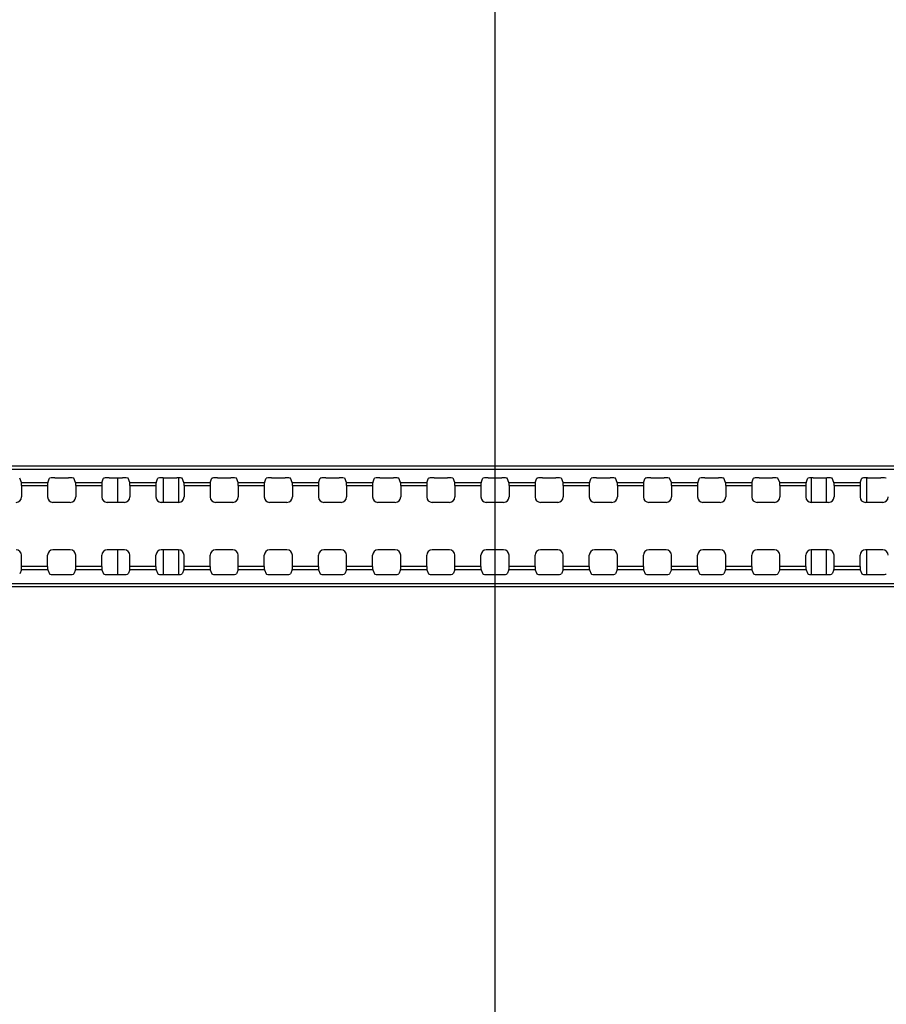
# Model space of a CAD drawing. Units: millimetres. Extents: x 0 to 594, y 0 to 420.
# Drawn here: x 454 to 463, y 214 to 225 of the extents above; entities that cross this region are included whole.
import ezdxf

# ---------------------------------------------------------------- set-up
doc = ezdxf.new("R2010")
doc.units = ezdxf.units.MM
doc.header["$LTSCALE"] = 32.67
doc.layers.get('0').update_dxf_attribs({"linetype": 'CONTINUOUS'})
for name, color, linetype in [('00_COMPONENTS', 7, 'CONTINUOUS'), ('7_ALL_FEATURES', 7, 'CONTINUOUS'), ('DEF_DRAFT_DIM', 7, 'CONTINUOUS')]:
    doc.layers.add(name, color=color, linetype=linetype)
doc.styles.get("Standard").update_dxf_attribs({"font": 'txt', "width": 0.8})
doc.dimstyles.new('DIMSTYLE_5', dxfattribs={"dimtxt": 3, "dimasz": 3, "dimexe": 0.8, "dimexo": 0.2, "dimgap": 0.75, "dimtad": 1, "dimdec": 1, "dimlfac": 8.333333, "dimdsep": 46, "dimtxsty": 'Standard', "dimblk": 'OPEN', "dimblk1": 'OPEN', "dimblk2": 'OPEN', "dimcen": 0.09, "dimadec": 1, "dimazin": 2, "dimtp": 0.8, "dimtm": 0.8, "dimtfac": 1, "dimtdec": 1, "dimtofl": 0, "dimtmove": 0, "dimatfit": 3, "dimldrblk": 'OPEN', "dimfxl": 1, "dimtolj": 1, "dimarcsym": 0})
doc.dimstyles.new('DIMSTYLE_6', dxfattribs={"dimtxt": 3, "dimasz": 3, "dimexe": 0.8, "dimexo": 0.2, "dimgap": 0.75, "dimtad": 1, "dimlfac": 8.333333, "dimdsep": 46, "dimtxsty": 'Standard', "dimblk": 'OPEN', "dimblk1": 'OPEN', "dimblk2": 'OPEN', "dimcen": 0.09, "dimazin": 2, "dimtp": 0.5, "dimtm": 0.5, "dimtfac": 1, "dimtofl": 0, "dimtmove": 0, "dimatfit": 3, "dimldrblk": 'OPEN', "dimfxl": 1, "dimtolj": 1, "dimarcsym": 0})

# ---------------------------------------------------------------- blocks, each defined once
blk = doc.blocks.new('_OPEN')
at = {"color": 0, "linetype": 'ByBlock'}
for p, q in [((0, 0), (-1, 0.1167)), ((-1, -0.1167), (0, 0)), ((-1, 0), (0, 0))]:
    blk.add_line(p, q, dxfattribs=at)
blk = doc.blocks.new('*D10')
at = {"layer": 'DEF_DRAFT_DIM', "color": 22, "linetype": 'Continuous', "true_color": 0xe62e2e, "transparency": 16777216}
for p, q in [((389.671, 235.281), (389.671, 259.081)), ((458.869, 203.823), (458.869, 259.081)), ((389.671, 258.281), (424.27, 258.281)), ((458.869, 258.281), (424.27, 258.281))]:
    blk.add_line(p, q, dxfattribs=at)
at = {"layer": 'DEF_DRAFT_DIM', "color": 22, "linetype": 'Continuous', "true_color": 0xe62e2e, "transparency": 16777216, "xscale": 3, "yscale": 3, "zscale": 3, "rotation": 180}
blk.add_blockref('_OPEN', (389.671, 258.281), dxfattribs=at)
at = {"layer": 'DEF_DRAFT_DIM', "color": 22, "linetype": 'Continuous', "true_color": 0xe62e2e, "transparency": 16777216, "xscale": 3, "yscale": 3, "zscale": 3}
blk.add_blockref('_OPEN', (458.869, 258.281), dxfattribs=at)
at = {"layer": 'DEF_DRAFT_DIM', "color": 22, "linetype": 'Continuous', "true_color": 0xe62e2e, "transparency": 16777216, "insert": (424.27, 262.031), "char_height": 3, "width": 12, "attachment_point": 2, "line_spacing_factor": 0.9}
blk.add_mtext('576.7', dxfattribs=at)
blk = doc.blocks.new('*D11')
at = {"layer": 'DEF_DRAFT_DIM', "color": 22, "linetype": 'Continuous', "true_color": 0xe62e2e, "transparency": 16777216}
for p, q in [((458.869, 203.823), (458.869, 259.081)), ((494.869, 203.823), (494.869, 259.081)), ((458.869, 258.281), (476.869, 258.281)), ((494.869, 258.281), (476.869, 258.281))]:
    blk.add_line(p, q, dxfattribs=at)
at = {"layer": 'DEF_DRAFT_DIM', "color": 22, "linetype": 'Continuous', "true_color": 0xe62e2e, "transparency": 16777216, "xscale": 3, "yscale": 3, "zscale": 3, "rotation": 180}
blk.add_blockref('_OPEN', (458.869, 258.281), dxfattribs=at)
at = {"layer": 'DEF_DRAFT_DIM', "color": 22, "linetype": 'Continuous', "true_color": 0xe62e2e, "transparency": 16777216, "xscale": 3, "yscale": 3, "zscale": 3}
blk.add_blockref('_OPEN', (494.869, 258.281), dxfattribs=at)
at = {"layer": 'DEF_DRAFT_DIM', "color": 22, "linetype": 'Continuous', "true_color": 0xe62e2e, "transparency": 16777216, "insert": (476.869, 262.031), "char_height": 3, "width": 7.2, "attachment_point": 2, "line_spacing_factor": 0.9}
blk.add_mtext('300', dxfattribs=at)

msp = doc.modelspace()

# ---------------------------------------------------------------- linework, layer by layer
at = {"layer": '00_COMPONENTS', "color": 7, "linetype": 'Continuous'}
for p, q in [((454.6923, 219.1855), (454.6923, 219.4586)), ((455.1984, 219.1855), (455.1984, 219.4586)), ((455.3681, 219.1855), (455.3681, 219.4579)), ((462.3693, 219.4579), (462.3693, 219.1855)), ((462.539, 219.4586), (462.539, 219.1855)), ((462.9851, 219.4586), (462.9851, 219.1855)), ((454.6923, 218.3866), (454.6923, 218.6597)), ((455.1984, 218.3866), (455.1984, 218.6597)), ((455.3681, 218.3873), (455.3681, 218.6597)), ((462.3693, 218.6597), (462.3693, 218.3873)), ((462.539, 218.6597), (462.539, 218.3866)), ((462.9851, 218.6597), (462.9851, 218.3866))]:
    msp.add_line(p, q, dxfattribs=at)
at = {"layer": '7_ALL_FEATURES', "color": 7, "linetype": 'Continuous'}
for p, q in [((416.1487, 219.591), (537.5887, 219.591)), ((416.1487, 219.553), (537.5887, 219.553)), ((453.6229, 219.4065), (453.6037, 219.4516)), ((453.6229, 219.4065), (453.9144, 219.4065)), ((453.9144, 219.4065), (453.9337, 219.4516)), ((453.9936, 219.4586), (454.1437, 219.4586)), ((454.2229, 219.4065), (454.2037, 219.4516)), ((454.2229, 219.4065), (454.5144, 219.4065)), ((454.5144, 219.4065), (454.5337, 219.4516)), ((454.5936, 219.4586), (454.7437, 219.4586)), ((454.8229, 219.4065), (454.8037, 219.4516)), ((454.8229, 219.4065), (455.1144, 219.4065)), ((455.1144, 219.4065), (455.1337, 219.4516)), ((455.1936, 219.4586), (455.3437, 219.4586)), ((455.4229, 219.4065), (455.4037, 219.4516)), ((455.4229, 219.4065), (455.7144, 219.4065)), ((455.7144, 219.4065), (455.7337, 219.4516)), ((455.7936, 219.4586), (455.9437, 219.4586)), ((456.0229, 219.4065), (456.0037, 219.4516)), ((456.0229, 219.4065), (456.3144, 219.4065)), ((456.3144, 219.4065), (456.3337, 219.4516)), ((456.3936, 219.4586), (456.5437, 219.4586)), ((456.6229, 219.4065), (456.6037, 219.4516)), ((456.6229, 219.4065), (456.9144, 219.4065)), ((456.9144, 219.4065), (456.9337, 219.4516)), ((456.9936, 219.4586), (457.1437, 219.4586)), ((457.2229, 219.4065), (457.2037, 219.4516)), ((457.2229, 219.4065), (457.5144, 219.4065)), ((457.5144, 219.4065), (457.5337, 219.4516)), ((457.5936, 219.4586), (457.7437, 219.4586)), ((457.8229, 219.4065), (457.8037, 219.4516)), ((457.8229, 219.4065), (458.1144, 219.4065)), ((458.1144, 219.4065), (458.1337, 219.4516)), ((458.1936, 219.4586), (458.3437, 219.4586)), ((458.4229, 219.4065), (458.4037, 219.4516)), ((458.4229, 219.4065), (458.7144, 219.4065)), ((458.7144, 219.4065), (458.7337, 219.4516)), ((458.7936, 219.4586), (458.9437, 219.4586)), ((459.0229, 219.4065), (459.0037, 219.4516)), ((459.0229, 219.4065), (459.3144, 219.4065)), ((459.3144, 219.4065), (459.3337, 219.4516)), ((459.3936, 219.4586), (459.5437, 219.4586)), ((459.6229, 219.4065), (459.6037, 219.4516)), ((459.6229, 219.4065), (459.9144, 219.4065)), ((459.9144, 219.4065), (459.9337, 219.4516)), ((459.9936, 219.4586), (460.1437, 219.4586)), ((460.2229, 219.4065), (460.2037, 219.4516)), ((460.2229, 219.4065), (460.5144, 219.4065)), ((460.5144, 219.4065), (460.5337, 219.4516)), ((460.5936, 219.4586), (460.7437, 219.4586)), ((460.8229, 219.4065), (460.8037, 219.4516)), ((460.8229, 219.4065), (461.1144, 219.4065)), ((461.1144, 219.4065), (461.1337, 219.4516)), ((461.1936, 219.4586), (461.3437, 219.4586)), ((461.4229, 219.4065), (461.4037, 219.4516)), ((461.4229, 219.4065), (461.7144, 219.4065)), ((461.7144, 219.4065), (461.7337, 219.4516)), ((461.7936, 219.4586), (461.9437, 219.4586)), ((462.0229, 219.4065), (462.0037, 219.4516)), ((462.0229, 219.4065), (462.3144, 219.4065)), ((462.3144, 219.4065), (462.3337, 219.4516)), ((462.3936, 219.4586), (462.5437, 219.4586)), ((462.6229, 219.4065), (462.6037, 219.4516)), ((462.6229, 219.4065), (462.9144, 219.4065)), ((462.9144, 219.4065), (462.9337, 219.4516)), ((462.9936, 219.4586), (463.1437, 219.4586)), ((453.6246, 219.3707), (453.6246, 219.2454)), ((453.6246, 219.3707), (453.9128, 219.3707)), ((453.9128, 219.3707), (453.9128, 219.2454)), ((454.2246, 219.3707), (454.2246, 219.2454)), ((454.2246, 219.3707), (454.5128, 219.3707)), ((454.5128, 219.3707), (454.5128, 219.2454)), ((454.8246, 219.3707), (454.8246, 219.2454)), ((454.8246, 219.3707), (455.1128, 219.3707)), ((455.1128, 219.3707), (455.1128, 219.2454)), ((455.4246, 219.3707), (455.4246, 219.2454)), ((455.4246, 219.3707), (455.7128, 219.3707)), ((455.7128, 219.3707), (455.7128, 219.2454)), ((456.0246, 219.3707), (456.0246, 219.2454)), ((456.0246, 219.3707), (456.3128, 219.3707)), ((456.3128, 219.3707), (456.3128, 219.2454)), ((456.6246, 219.3707), (456.6246, 219.2454)), ((456.6246, 219.3707), (456.9128, 219.3707)), ((456.9128, 219.3707), (456.9128, 219.2454)), ((457.2246, 219.3707), (457.2246, 219.2454)), ((457.2246, 219.3707), (457.5128, 219.3707)), ((457.5128, 219.3707), (457.5128, 219.2454)), ((457.8246, 219.3707), (457.8246, 219.2454)), ((457.8246, 219.3707), (458.1128, 219.3707)), ((458.1128, 219.3707), (458.1128, 219.2454)), ((458.4246, 219.3707), (458.4246, 219.2454)), ((458.4246, 219.3707), (458.7128, 219.3707)), ((458.7128, 219.3707), (458.7128, 219.2454)), ((459.0246, 219.3707), (459.0246, 219.2454)), ((459.0246, 219.3707), (459.3128, 219.3707)), ((459.3128, 219.3707), (459.3128, 219.2454)), ((459.6246, 219.3707), (459.6246, 219.2454)), ((459.6246, 219.3707), (459.9128, 219.3707)), ((459.9128, 219.3707), (459.9128, 219.2454)), ((460.2246, 219.3707), (460.2246, 219.2454)), ((460.2246, 219.3707), (460.5128, 219.3707)), ((460.5128, 219.3707), (460.5128, 219.2454)), ((460.8246, 219.3707), (460.8246, 219.2454)), ((460.8246, 219.3707), (461.1128, 219.3707)), ((461.1128, 219.3707), (461.1128, 219.2454)), ((461.4246, 219.3707), (461.4246, 219.2454)), ((461.4246, 219.3707), (461.7128, 219.3707)), ((461.7128, 219.3707), (461.7128, 219.2454)), ((462.0246, 219.3707), (462.0246, 219.2454)), ((462.0246, 219.3707), (462.3128, 219.3707)), ((462.3128, 219.3707), (462.3128, 219.2454)), ((462.6246, 219.3707), (462.6246, 219.2454)), ((462.6246, 219.3707), (462.9128, 219.3707)), ((462.9128, 219.3707), (462.9128, 219.2454)), ((454.1647, 219.1855), (453.9727, 219.1855)), ((454.7647, 219.1855), (454.5727, 219.1855)), ((455.3647, 219.1855), (455.1727, 219.1855)), ((455.9647, 219.1855), (455.7727, 219.1855)), ((456.5647, 219.1855), (456.3727, 219.1855)), ((457.1647, 219.1855), (456.9727, 219.1855)), ((457.7647, 219.1855), (457.5727, 219.1855)), ((458.3647, 219.1855), (458.1727, 219.1855)), ((458.9647, 219.1855), (458.7727, 219.1855)), ((459.5647, 219.1855), (459.3727, 219.1855)), ((460.1647, 219.1855), (459.9727, 219.1855)), ((460.7647, 219.1855), (460.5727, 219.1855)), ((461.3647, 219.1855), (461.1727, 219.1855)), ((461.9647, 219.1855), (461.7727, 219.1855)), ((462.5647, 219.1855), (462.3727, 219.1855)), ((463.1647, 219.1855), (462.9727, 219.1855)), ((454.1647, 218.6597), (453.9727, 218.6597)), ((454.7647, 218.6597), (454.5727, 218.6597)), ((455.3647, 218.6597), (455.1727, 218.6597)), ((455.9647, 218.6597), (455.7727, 218.6597)), ((456.5647, 218.6597), (456.3727, 218.6597)), ((457.1647, 218.6597), (456.9727, 218.6597)), ((457.7647, 218.6597), (457.5727, 218.6597)), ((458.3647, 218.6597), (458.1727, 218.6597)), ((458.9647, 218.6597), (458.7727, 218.6597)), ((459.5647, 218.6597), (459.3727, 218.6597)), ((460.1647, 218.6597), (459.9727, 218.6597)), ((460.7647, 218.6597), (460.5727, 218.6597)), ((461.3647, 218.6597), (461.1727, 218.6597)), ((461.9647, 218.6597), (461.7727, 218.6597)), ((462.5647, 218.6597), (462.3727, 218.6597)), ((463.1647, 218.6597), (462.9727, 218.6597)), ((453.6246, 218.4744), (453.6246, 218.5997)), ((453.9128, 218.4744), (453.9128, 218.5997)), ((454.2246, 218.4744), (454.2246, 218.5997)), ((454.5128, 218.4744), (454.5128, 218.5997)), ((454.8246, 218.4744), (454.8246, 218.5997)), ((455.1128, 218.4744), (455.1128, 218.5997)), ((455.4246, 218.4744), (455.4246, 218.5997)), ((455.7128, 218.4744), (455.7128, 218.5997)), ((456.0246, 218.4744), (456.0246, 218.5997)), ((456.3128, 218.4744), (456.3128, 218.5997)), ((456.6246, 218.4744), (456.6246, 218.5997)), ((456.9128, 218.4744), (456.9128, 218.5997)), ((457.2246, 218.4744), (457.2246, 218.5997)), ((457.5128, 218.4744), (457.5128, 218.5997)), ((457.8246, 218.4744), (457.8246, 218.5997)), ((458.1128, 218.4744), (458.1128, 218.5997)), ((458.4246, 218.4744), (458.4246, 218.5997)), ((458.7128, 218.4744), (458.7128, 218.5997)), ((459.0246, 218.4744), (459.0246, 218.5997)), ((459.3128, 218.4744), (459.3128, 218.5997)), ((459.6246, 218.4744), (459.6246, 218.5997)), ((459.9128, 218.4744), (459.9128, 218.5997)), ((460.2246, 218.4744), (460.2246, 218.5997)), ((460.5128, 218.4744), (460.5128, 218.5997)), ((460.8246, 218.4744), (460.8246, 218.5997)), ((461.1128, 218.4744), (461.1128, 218.5997)), ((461.4246, 218.4744), (461.4246, 218.5997)), ((461.7128, 218.4744), (461.7128, 218.5997)), ((462.0246, 218.4744), (462.0246, 218.5997)), ((462.3128, 218.4744), (462.3128, 218.5997)), ((462.6246, 218.4744), (462.6246, 218.5997)), ((462.9128, 218.4744), (462.9128, 218.5997)), ((453.6229, 218.4387), (453.6037, 218.3936)), ((453.9144, 218.4387), (453.6229, 218.4387)), ((453.9128, 218.4744), (453.6246, 218.4744)), ((453.9144, 218.4387), (453.9337, 218.3936)), ((454.2229, 218.4387), (454.2037, 218.3936)), ((454.5144, 218.4387), (454.2229, 218.4387)), ((454.5128, 218.4744), (454.2246, 218.4744)), ((454.5144, 218.4387), (454.5337, 218.3936)), ((454.8229, 218.4387), (454.8037, 218.3936)), ((455.1144, 218.4387), (454.8229, 218.4387)), ((455.1128, 218.4744), (454.8246, 218.4744)), ((455.1144, 218.4387), (455.1337, 218.3936)), ((455.4229, 218.4387), (455.4037, 218.3936)), ((455.7144, 218.4387), (455.4229, 218.4387)), ((455.7128, 218.4744), (455.4246, 218.4744)), ((455.7144, 218.4387), (455.7337, 218.3936)), ((456.0229, 218.4387), (456.0037, 218.3936)), ((456.3144, 218.4387), (456.0229, 218.4387)), ((456.3128, 218.4744), (456.0246, 218.4744)), ((456.3144, 218.4387), (456.3337, 218.3936)), ((456.6229, 218.4387), (456.6037, 218.3936)), ((456.9144, 218.4387), (456.6229, 218.4387)), ((456.9128, 218.4744), (456.6246, 218.4744)), ((456.9144, 218.4387), (456.9337, 218.3936)), ((457.2229, 218.4387), (457.2037, 218.3936)), ((457.5144, 218.4387), (457.2229, 218.4387)), ((457.5128, 218.4744), (457.2246, 218.4744)), ((457.5144, 218.4387), (457.5337, 218.3936)), ((457.8229, 218.4387), (457.8037, 218.3936)), ((458.1144, 218.4387), (457.8229, 218.4387)), ((458.1128, 218.4744), (457.8246, 218.4744)), ((458.1144, 218.4387), (458.1337, 218.3936)), ((458.4229, 218.4387), (458.4037, 218.3936)), ((458.7144, 218.4387), (458.4229, 218.4387)), ((458.7128, 218.4744), (458.4246, 218.4744)), ((458.7144, 218.4387), (458.7337, 218.3936)), ((459.0229, 218.4387), (459.0037, 218.3936)), ((459.3144, 218.4387), (459.0229, 218.4387)), ((459.3128, 218.4744), (459.0246, 218.4744)), ((459.3144, 218.4387), (459.3337, 218.3936)), ((459.6229, 218.4387), (459.6037, 218.3936)), ((459.9144, 218.4387), (459.6229, 218.4387)), ((459.9128, 218.4744), (459.6246, 218.4744)), ((459.9144, 218.4387), (459.9337, 218.3936)), ((460.2229, 218.4387), (460.2037, 218.3936)), ((460.5144, 218.4387), (460.2229, 218.4387)), ((460.5128, 218.4744), (460.2246, 218.4744)), ((460.5144, 218.4387), (460.5337, 218.3936)), ((460.8229, 218.4387), (460.8037, 218.3936)), ((461.1144, 218.4387), (460.8229, 218.4387)), ((461.1128, 218.4744), (460.8246, 218.4744)), ((461.1144, 218.4387), (461.1337, 218.3936)), ((461.4229, 218.4387), (461.4037, 218.3936)), ((461.7144, 218.4387), (461.4229, 218.4387)), ((461.7128, 218.4744), (461.4246, 218.4744)), ((461.7144, 218.4387), (461.7337, 218.3936)), ((462.0229, 218.4387), (462.0037, 218.3936)), ((462.3144, 218.4387), (462.0229, 218.4387)), ((462.3128, 218.4744), (462.0246, 218.4744)), ((462.3144, 218.4387), (462.3337, 218.3936)), ((462.6229, 218.4387), (462.6037, 218.3936)), ((462.9144, 218.4387), (462.6229, 218.4387)), ((462.9128, 218.4744), (462.6246, 218.4744)), ((462.9144, 218.4387), (462.9337, 218.3936)), ((453.9936, 218.3866), (454.1437, 218.3866)), ((454.5936, 218.3866), (454.7437, 218.3866)), ((455.1936, 218.3866), (455.3437, 218.3866)), ((455.7936, 218.3866), (455.9437, 218.3866)), ((456.3936, 218.3866), (456.5437, 218.3866)), ((456.9936, 218.3866), (457.1437, 218.3866)), ((457.5936, 218.3866), (457.7437, 218.3866)), ((458.1936, 218.3866), (458.3437, 218.3866)), ((458.7936, 218.3866), (458.9437, 218.3866)), ((459.3936, 218.3866), (459.5437, 218.3866)), ((459.9936, 218.3866), (460.1437, 218.3866)), ((460.5936, 218.3866), (460.7437, 218.3866)), ((461.1936, 218.3866), (461.3437, 218.3866)), ((461.7936, 218.3866), (461.9437, 218.3866)), ((462.3936, 218.3866), (462.5437, 218.3866)), ((462.9936, 218.3866), (463.1437, 218.3866)), ((537.5887, 218.2825), (416.1487, 218.2825)), ((537.5887, 218.2487), (416.1487, 218.2487))]:
    msp.add_line(p, q, dxfattribs=at)
for centre, major_axis, ratio, start_param, end_param in [((453.6227, 219.3707), (0, 0.036), 0.0524078, -1.5707963, -0.122173), ((453.9147, 219.3707), (0, 0.036), 0.0524078, 0.122173, 1.5707963), ((453.9936, 219.4512), (0.06, 0), 0.1227846, 1.5707963, 3.0892328), ((454.1437, 219.4512), (0.06, 0), 0.1227846, 0.0523599, 1.5707963), ((454.2227, 219.3707), (0, 0.036), 0.0524078, -1.5707963, -0.122173), ((454.5147, 219.3707), (0, 0.036), 0.0524078, 0.122173, 1.5707963), ((454.5936, 219.4512), (0.06, 0), 0.1227846, 1.5707963, 3.0892328), ((454.7437, 219.4512), (0.06, 0), 0.1227846, 0.0523599, 1.5707963), ((454.8227, 219.3707), (0, 0.036), 0.0524078, -1.5707963, -0.122173), ((455.1147, 219.3707), (0, 0.036), 0.0524078, 0.122173, 1.5707963), ((455.1936, 219.4512), (0.06, 0), 0.1227846, 1.5707963, 3.0892328), ((455.3437, 219.4512), (0.06, 0), 0.1227846, 0.0523599, 1.5707963), ((455.4227, 219.3707), (0, 0.036), 0.0524078, -1.5707963, -0.122173), ((455.7147, 219.3707), (0, 0.036), 0.0524078, 0.122173, 1.5707963), ((455.7936, 219.4512), (0.06, 0), 0.1227846, 1.5707963, 3.0892328), ((455.9437, 219.4512), (0.06, 0), 0.1227846, 0.0523599, 1.5707963), ((456.0227, 219.3707), (0, 0.036), 0.0524078, -1.5707963, -0.122173), ((456.3147, 219.3707), (0, 0.036), 0.0524078, 0.122173, 1.5707963), ((456.3936, 219.4512), (0.06, 0), 0.1227846, 1.5707963, 3.0892328), ((456.5437, 219.4512), (0.06, 0), 0.1227846, 0.0523599, 1.5707963), ((456.6227, 219.3707), (0, 0.036), 0.0524078, -1.5707963, -0.122173), ((456.9147, 219.3707), (0, 0.036), 0.0524078, 0.122173, 1.5707963), ((456.9936, 219.4512), (0.06, 0), 0.1227846, 1.5707963, 3.0892328), ((457.1437, 219.4512), (0.06, 0), 0.1227846, 0.0523599, 1.5707963), ((457.2227, 219.3707), (0, 0.036), 0.0524078, -1.5707963, -0.122173), ((457.5147, 219.3707), (0, 0.036), 0.0524078, 0.122173, 1.5707963), ((457.5936, 219.4512), (0.06, 0), 0.1227846, 1.5707963, 3.0892328), ((457.7437, 219.4512), (0.06, 0), 0.1227846, 0.0523599, 1.5707963), ((457.8227, 219.3707), (0, 0.036), 0.0524078, -1.5707963, -0.122173), ((458.1147, 219.3707), (0, 0.036), 0.0524078, 0.122173, 1.5707963), ((458.1936, 219.4512), (0.06, 0), 0.1227846, 1.5707963, 3.0892328), ((458.3437, 219.4512), (0.06, 0), 0.1227846, 0.0523599, 1.5707963), ((458.4227, 219.3707), (0, 0.036), 0.0524078, -1.5707963, -0.122173), ((458.7147, 219.3707), (0, 0.036), 0.0524078, 0.122173, 1.5707963), ((458.7936, 219.4512), (0.06, 0), 0.1227846, 1.5707963, 3.0892328), ((458.9437, 219.4512), (0.06, 0), 0.1227846, 0.0523599, 1.5707963), ((459.0227, 219.3707), (0, 0.036), 0.0524078, -1.5707963, -0.122173), ((459.3147, 219.3707), (0, 0.036), 0.0524078, 0.122173, 1.5707963), ((459.3936, 219.4512), (0.06, 0), 0.1227846, 1.5707963, 3.0892328), ((459.5437, 219.4512), (0.06, 0), 0.1227846, 0.0523599, 1.5707963), ((459.6227, 219.3707), (0, 0.036), 0.0524078, -1.5707963, -0.122173), ((459.9147, 219.3707), (0, 0.036), 0.0524078, 0.122173, 1.5707963), ((459.9936, 219.4512), (0.06, 0), 0.1227846, 1.5707963, 3.0892328), ((460.1437, 219.4512), (0.06, 0), 0.1227846, 0.0523599, 1.5707963), ((460.2227, 219.3707), (0, 0.036), 0.0524078, -1.5707963, -0.122173), ((460.5147, 219.3707), (0, 0.036), 0.0524078, 0.122173, 1.5707963), ((460.5936, 219.4512), (0.06, 0), 0.1227846, 1.5707963, 3.0892328), ((460.7437, 219.4512), (0.06, 0), 0.1227846, 0.0523599, 1.5707963), ((460.8227, 219.3707), (0, 0.036), 0.0524078, -1.5707963, -0.122173), ((461.1147, 219.3707), (0, 0.036), 0.0524078, 0.122173, 1.5707963), ((461.1936, 219.4512), (0.06, 0), 0.1227846, 1.5707963, 3.0892328), ((461.3437, 219.4512), (0.06, 0), 0.1227846, 0.0523599, 1.5707963), ((461.4227, 219.3707), (0, 0.036), 0.0524078, -1.5707963, -0.122173), ((461.7147, 219.3707), (0, 0.036), 0.0524078, 0.122173, 1.5707963), ((461.7936, 219.4512), (0.06, 0), 0.1227846, 1.5707963, 3.0892328), ((461.9437, 219.4512), (0.06, 0), 0.1227846, 0.0523599, 1.5707963), ((462.0227, 219.3707), (0, 0.036), 0.0524078, -1.5707963, -0.122173), ((462.3147, 219.3707), (0, 0.036), 0.0524078, 0.122173, 1.5707963), ((462.3936, 219.4512), (0.06, 0), 0.1227846, 1.5707963, 3.0892328), ((462.5437, 219.4512), (0.06, 0), 0.1227846, 0.0523599, 1.5707963), ((462.6227, 219.3707), (0, 0.036), 0.0524078, -1.5707963, -0.122173), ((462.9147, 219.3707), (0, 0.036), 0.0524078, 0.122173, 1.5707963), ((462.9936, 219.4512), (0.06, 0), 0.1227846, 1.5707963, 3.0892328), ((463.1437, 219.4512), (0.06, 0), 0.1227846, 0.0523599, 1.5707963), ((453.5645, 219.2456), (0.0425, -0.0425), 0.9972647, -0.7840286, 0.7840286), ((453.9729, 219.2456), (0.0425, 0.0425), 0.9972647, -3.9256213, -2.357564), ((454.1645, 219.2456), (0.0425, -0.0425), 0.9972647, -0.7840286, 0.7840286), ((454.5729, 219.2456), (0.0425, 0.0425), 0.9972647, -3.9256213, -2.357564), ((454.7645, 219.2456), (0.0425, -0.0425), 0.9972647, -0.7840286, 0.7840286), ((455.1729, 219.2456), (0.0425, 0.0425), 0.9972647, -3.9256213, -2.357564), ((455.3645, 219.2456), (0.0425, -0.0425), 0.9972647, -0.7840286, 0.7840286), ((455.7729, 219.2456), (0.0425, 0.0425), 0.9972647, -3.9256213, -2.357564), ((455.9645, 219.2456), (0.0425, -0.0425), 0.9972647, -0.7840286, 0.7840286), ((456.3729, 219.2456), (0.0425, 0.0425), 0.9972647, -3.9256213, -2.357564), ((456.5645, 219.2456), (0.0425, -0.0425), 0.9972647, -0.7840286, 0.7840286), ((456.9729, 219.2456), (0.0425, 0.0425), 0.9972647, -3.9256213, -2.357564), ((457.1645, 219.2456), (0.0425, -0.0425), 0.9972647, -0.7840286, 0.7840286), ((457.5729, 219.2456), (0.0425, 0.0425), 0.9972647, -3.9256213, -2.357564), ((457.7645, 219.2456), (0.0425, -0.0425), 0.9972647, -0.7840286, 0.7840286), ((458.1729, 219.2456), (0.0425, 0.0425), 0.9972647, -3.9256213, -2.357564), ((458.3645, 219.2456), (0.0425, -0.0425), 0.9972647, -0.7840286, 0.7840286), ((458.7729, 219.2456), (0.0425, 0.0425), 0.9972647, -3.9256213, -2.357564), ((458.9645, 219.2456), (0.0425, -0.0425), 0.9972647, -0.7840286, 0.7840286), ((459.3729, 219.2456), (0.0425, 0.0425), 0.9972647, -3.9256213, -2.357564), ((459.5645, 219.2456), (0.0425, -0.0425), 0.9972647, -0.7840286, 0.7840286), ((459.9729, 219.2456), (0.0425, 0.0425), 0.9972647, -3.9256213, -2.357564), ((460.1645, 219.2456), (0.0425, -0.0425), 0.9972647, -0.7840286, 0.7840286), ((460.5729, 219.2456), (0.0425, 0.0425), 0.9972647, -3.9256213, -2.357564), ((460.7645, 219.2456), (0.0425, -0.0425), 0.9972647, -0.7840286, 0.7840286), ((461.1729, 219.2456), (0.0425, 0.0425), 0.9972647, -3.9256213, -2.357564), ((461.3645, 219.2456), (0.0425, -0.0425), 0.9972647, -0.7840286, 0.7840286), ((461.7729, 219.2456), (0.0425, 0.0425), 0.9972647, -3.9256213, -2.357564), ((461.9645, 219.2456), (0.0425, -0.0425), 0.9972647, -0.7840286, 0.7840286), ((462.3729, 219.2456), (0.0425, 0.0425), 0.9972647, -3.9256213, -2.357564), ((462.5645, 219.2456), (0.0425, -0.0425), 0.9972647, -0.7840286, 0.7840286), ((462.9729, 219.2456), (0.0425, 0.0425), 0.9972647, -3.9256213, -2.357564), ((463.1645, 219.2456), (0.0425, -0.0425), 0.9972647, -0.7840286, 0.7840286), ((453.5645, 218.5996), (0.0425, 0.0425), 0.9972647, -0.7840286, 0.7840286), ((453.9729, 218.5996), (0.0425, -0.0425), 0.9972647, 2.357564, 3.9256213), ((454.1645, 218.5996), (0.0425, 0.0425), 0.9972647, -0.7840286, 0.7840286), ((454.5729, 218.5996), (0.0425, -0.0425), 0.9972647, 2.357564, 3.9256213), ((454.7645, 218.5996), (0.0425, 0.0425), 0.9972647, -0.7840286, 0.7840286), ((455.1729, 218.5996), (0.0425, -0.0425), 0.9972647, 2.357564, 3.9256213), ((455.3645, 218.5996), (0.0425, 0.0425), 0.9972647, -0.7840286, 0.7840286), ((455.7729, 218.5996), (0.0425, -0.0425), 0.9972647, 2.357564, 3.9256213), ((455.9645, 218.5996), (0.0425, 0.0425), 0.9972647, -0.7840286, 0.7840286), ((456.3729, 218.5996), (0.0425, -0.0425), 0.9972647, 2.357564, 3.9256213), ((456.5645, 218.5996), (0.0425, 0.0425), 0.9972647, -0.7840286, 0.7840286), ((456.9729, 218.5996), (0.0425, -0.0425), 0.9972647, 2.357564, 3.9256213), ((457.1645, 218.5996), (0.0425, 0.0425), 0.9972647, -0.7840286, 0.7840286), ((457.5729, 218.5996), (0.0425, -0.0425), 0.9972647, 2.357564, 3.9256213), ((457.7645, 218.5996), (0.0425, 0.0425), 0.9972647, -0.7840286, 0.7840286), ((458.1729, 218.5996), (0.0425, -0.0425), 0.9972647, 2.357564, 3.9256213), ((458.3645, 218.5996), (0.0425, 0.0425), 0.9972647, -0.7840286, 0.7840286), ((458.7729, 218.5996), (0.0425, -0.0425), 0.9972647, 2.357564, 3.9256213), ((458.9645, 218.5996), (0.0425, 0.0425), 0.9972647, -0.7840286, 0.7840286), ((459.3729, 218.5996), (0.0425, -0.0425), 0.9972647, 2.357564, 3.9256213), ((459.5645, 218.5996), (0.0425, 0.0425), 0.9972647, -0.7840286, 0.7840286), ((459.9729, 218.5996), (0.0425, -0.0425), 0.9972647, 2.357564, 3.9256213), ((460.1645, 218.5996), (0.0425, 0.0425), 0.9972647, -0.7840286, 0.7840286), ((460.5729, 218.5996), (0.0425, -0.0425), 0.9972647, 2.357564, 3.9256213), ((460.7645, 218.5996), (0.0425, 0.0425), 0.9972647, -0.7840286, 0.7840286), ((461.1729, 218.5996), (0.0425, -0.0425), 0.9972647, 2.357564, 3.9256213), ((461.3645, 218.5996), (0.0425, 0.0425), 0.9972647, -0.7840286, 0.7840286), ((461.7729, 218.5996), (0.0425, -0.0425), 0.9972647, 2.357564, 3.9256213), ((461.9645, 218.5996), (0.0425, 0.0425), 0.9972647, -0.7840286, 0.7840286), ((462.3729, 218.5996), (0.0425, -0.0425), 0.9972647, 2.357564, 3.9256213), ((462.5645, 218.5996), (0.0425, 0.0425), 0.9972647, -0.7840286, 0.7840286), ((462.9729, 218.5996), (0.0425, -0.0425), 0.9972647, 2.357564, 3.9256213), ((463.1645, 218.5996), (0.0425, 0.0425), 0.9972647, -0.7840286, 0.7840286), ((453.6227, 218.4744), (0, 0.036), 0.0524078, -3.0194196, -1.5707963), ((453.9147, 218.4744), (0, 0.036), 0.0524078, -4.712389, -3.2637657), ((454.2227, 218.4744), (0, 0.036), 0.0524078, -3.0194196, -1.5707963), ((454.5147, 218.4744), (0, 0.036), 0.0524078, -4.712389, -3.2637657), ((454.8227, 218.4744), (0, 0.036), 0.0524078, -3.0194196, -1.5707963), ((455.1147, 218.4744), (0, 0.036), 0.0524078, -4.712389, -3.2637657), ((455.4227, 218.4744), (0, 0.036), 0.0524078, -3.0194196, -1.5707963), ((455.7147, 218.4744), (0, 0.036), 0.0524078, -4.712389, -3.2637657), ((456.0227, 218.4744), (0, 0.036), 0.0524078, -3.0194196, -1.5707963), ((456.3147, 218.4744), (0, 0.036), 0.0524078, -4.712389, -3.2637657), ((456.6227, 218.4744), (0, 0.036), 0.0524078, -3.0194196, -1.5707963), ((456.9147, 218.4744), (0, 0.036), 0.0524078, -4.712389, -3.2637657), ((457.2227, 218.4744), (0, 0.036), 0.0524078, -3.0194196, -1.5707963), ((457.5147, 218.4744), (0, 0.036), 0.0524078, -4.712389, -3.2637657), ((457.8227, 218.4744), (0, 0.036), 0.0524078, -3.0194196, -1.5707963), ((458.1147, 218.4744), (0, 0.036), 0.0524078, -4.712389, -3.2637657), ((458.4227, 218.4744), (0, 0.036), 0.0524078, -3.0194196, -1.5707963), ((458.7147, 218.4744), (0, 0.036), 0.0524078, -4.712389, -3.2637657), ((459.0227, 218.4744), (0, 0.036), 0.0524078, -3.0194196, -1.5707963), ((459.3147, 218.4744), (0, 0.036), 0.0524078, -4.712389, -3.2637657), ((459.6227, 218.4744), (0, 0.036), 0.0524078, -3.0194196, -1.5707963), ((459.9147, 218.4744), (0, 0.036), 0.0524078, -4.712389, -3.2637657), ((460.2227, 218.4744), (0, 0.036), 0.0524078, -3.0194196, -1.5707963), ((460.5147, 218.4744), (0, 0.036), 0.0524078, -4.712389, -3.2637657), ((460.8227, 218.4744), (0, 0.036), 0.0524078, -3.0194196, -1.5707963), ((461.1147, 218.4744), (0, 0.036), 0.0524078, -4.712389, -3.2637657), ((461.4227, 218.4744), (0, 0.036), 0.0524078, -3.0194196, -1.5707963), ((461.7147, 218.4744), (0, 0.036), 0.0524078, -4.712389, -3.2637657), ((462.0227, 218.4744), (0, 0.036), 0.0524078, -3.0194196, -1.5707963), ((462.3147, 218.4744), (0, 0.036), 0.0524078, -4.712389, -3.2637657), ((462.6227, 218.4744), (0, 0.036), 0.0524078, -3.0194196, -1.5707963), ((462.9147, 218.4744), (0, 0.036), 0.0524078, -4.712389, -3.2637657), ((453.9936, 218.394), (0.06, 0), 0.1227846, -3.0892328, -1.5707963), ((454.1437, 218.394), (0.06, 0), 0.1227846, -1.5707963, -0.0523599), ((454.5936, 218.394), (0.06, 0), 0.1227846, -3.0892328, -1.5707963), ((454.7437, 218.394), (0.06, 0), 0.1227846, -1.5707963, -0.0523599), ((455.1936, 218.394), (0.06, 0), 0.1227846, -3.0892328, -1.5707963), ((455.3437, 218.394), (0.06, 0), 0.1227846, -1.5707963, -0.0523599), ((455.7936, 218.394), (0.06, 0), 0.1227846, -3.0892328, -1.5707963), ((455.9437, 218.394), (0.06, 0), 0.1227846, -1.5707963, -0.0523599), ((456.3936, 218.394), (0.06, 0), 0.1227846, -3.0892328, -1.5707963), ((456.5437, 218.394), (0.06, 0), 0.1227846, -1.5707963, -0.0523599), ((456.9936, 218.394), (0.06, 0), 0.1227846, -3.0892328, -1.5707963), ((457.1437, 218.394), (0.06, 0), 0.1227846, -1.5707963, -0.0523599), ((457.5936, 218.394), (0.06, 0), 0.1227846, -3.0892328, -1.5707963), ((457.7437, 218.394), (0.06, 0), 0.1227846, -1.5707963, -0.0523599), ((458.1936, 218.394), (0.06, 0), 0.1227846, -3.0892328, -1.5707963), ((458.3437, 218.394), (0.06, 0), 0.1227846, -1.5707963, -0.0523599), ((458.7936, 218.394), (0.06, 0), 0.1227846, -3.0892328, -1.5707963), ((458.9437, 218.394), (0.06, 0), 0.1227846, -1.5707963, -0.0523599), ((459.3936, 218.394), (0.06, 0), 0.1227846, -3.0892328, -1.5707963), ((459.5437, 218.394), (0.06, 0), 0.1227846, -1.5707963, -0.0523599), ((459.9936, 218.394), (0.06, 0), 0.1227846, -3.0892328, -1.5707963), ((460.1437, 218.394), (0.06, 0), 0.1227846, -1.5707963, -0.0523599), ((460.5936, 218.394), (0.06, 0), 0.1227846, -3.0892328, -1.5707963), ((460.7437, 218.394), (0.06, 0), 0.1227846, -1.5707963, -0.0523599), ((461.1936, 218.394), (0.06, 0), 0.1227846, -3.0892328, -1.5707963), ((461.3437, 218.394), (0.06, 0), 0.1227846, -1.5707963, -0.0523599), ((461.7936, 218.394), (0.06, 0), 0.1227846, -3.0892328, -1.5707963), ((461.9437, 218.394), (0.06, 0), 0.1227846, -1.5707963, -0.0523599), ((462.3936, 218.394), (0.06, 0), 0.1227846, -3.0892328, -1.5707963), ((462.5437, 218.394), (0.06, 0), 0.1227846, -1.5707963, -0.0523599), ((462.9936, 218.394), (0.06, 0), 0.1227846, -3.0892328, -1.5707963), ((463.1437, 218.394), (0.06, 0), 0.1227846, -1.5707963, -0.0523599)]:
    msp.add_ellipse(centre, major_axis=major_axis, ratio=ratio, start_param=start_param, end_param=end_param, dxfattribs=at)

# ---------------------------------------------------------------- dimensions: what is measured, and where the dimension line sits
at = {"layer": 'DEF_DRAFT_DIM', "color": 22, "linetype": 'Continuous', "true_color": 0xe62e2e}
for base, p1, p2, dimstyle, picture, middle in [((458.8686789809, 258.2806095164), (389.6706789809, 235.0805850272), (458.8686789809, 203.6225850272), 'DIMSTYLE_5', '*D10', (424.2696663208, 258.2806095164)), ((494.8687, 258.2806), (458.8687, 203.6226), (494.8687, 203.6226), 'DIMSTYLE_6', '*D11', (476.8687, 258.2806))]:
    dim = msp.add_linear_dim(base=base, p1=p1, p2=p2, dimstyle=dimstyle, dxfattribs=at)
    dim.commit()
    dim.dimension.update_dxf_attribs({"geometry": picture, "text_midpoint": middle, "dimtype": 160})

doc.saveas('drawing.dxf')
